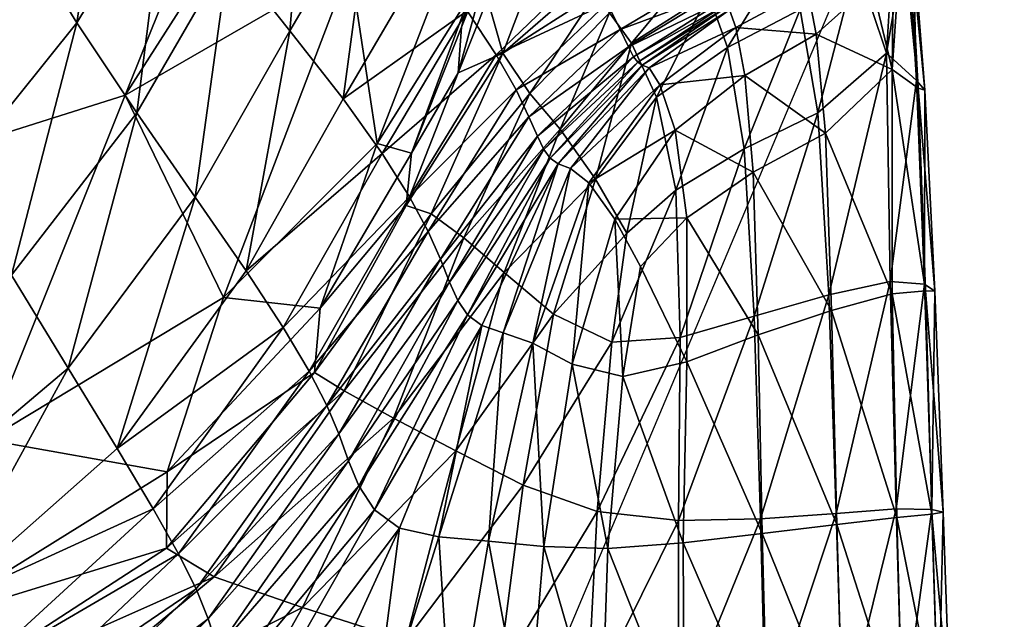
# Model space of a CAD drawing. Units: metres. Extents: x -0.242 to 0.252, y -0.257 to 0.26.
# Drawn here: x 0.212 to 0.224, y 0.193 to 0.201 of the extents above; entities that cross this region are included whole.
import ezdxf

# ---------------------------------------------------------------- set-up
doc = ezdxf.new("R2010")
doc.units = ezdxf.units.M
for name, color, linetype in [('72_ARPER_INSERT', 7, 'Continuous'), ('72_ARPER_NORMA_D3_CRO', 7, 'Continuous'), ('72_ARPER_NORMA_D3_SEAT', 7, 'Continuous')]:
    doc.layers.add(name, color=color, linetype=linetype)
doc.layers.add('72_ARPER_NORMA_D2_ANY', color=7, linetype='Continuous', true_color=0x323232)

# ---------------------------------------------------------------- blocks, each defined once
blk = doc.blocks.new('72_ARPER_NORMA_D2_SEDUTA1713')
at = {"layer": '72_ARPER_NORMA_D2_ANY'}
blk.add_line((0.2367673356461637, 0.4900610890272219), (0.2158092330128056, 0.4401816427707672), dxfattribs=at)
blk = doc.blocks.new('72arper_norma2A3C95EA7FFA54AA6B3E9FBD6669EF4A6')
blk.add_blockref('72_ARPER_NORMA_D2_SEDUTA1713', (0, -0.25419818))
blk = doc.blocks.new('72ARPER_NORMA_D3_POGGIA1714')
mesh = blk.add_polyface()
corners = [(0.188780845393282, 0.4696445619100587, 0.005052852074448277), (0.1888283955946974, 0.4680146180624121, 0.005179280678570986), (0.2039717709914299, 0.002791534566313203, 0.01680894796067534), (0.1898690259352662, 0.4681062470907307, -0.01078791673963864), (0.2048497998610515, 0.00279161086025681, 0.0008330625694402682), (0.1848822247878132, 0.4679377519125012, -0.01110927637404047), (0.1998249852553471, 0.003813873433500703, 0.0004759496849214839), (0.1989362561598824, 0.003831497334871869, 0.01662486974412303), (0.1838413274184205, 0.4678454743856548, 0.004862641732038209), (0.1837937772170193, 0.4694754563802803, 0.004735640923324236), (0.1997890889540628, 0.003203560017965401, 0.0004912847679275911), (0.1857137906447406, 0.4680119859212937, 0.006983794609847105), (0.2007835996047049, 0.003428627156637276, 0.01869338933640818), (0.2019047772780453, 0.003196579121976129, 0.01873437825852775), (0.1867112004652967, 0.4680456696981423, 0.007047128121199786), (0.1879932439223353, 0.4680455171102551, -0.01291359957045046), (0.2030042683974358, 0.003188568257712632, -0.001302891333755274), (0.2018901669875248, 0.003414741658602338, -0.001382065375502894), (0.1869958913222405, 0.4680117951864418, -0.01297786768263365), (0.1886501920119343, 0.468053451680575, 0.006043958107773473), (0.2038014256850289, 0.002816864156159227, 0.01767816487962193), (0.1882379186049548, 0.4680716096395656, 0.006643495003522015), (0.2034001576796527, 0.002892814778718389, 0.01828880254441756), (0.2047756039992379, 0.002816406392483373, -4.930551832516006e-05), (0.1897963940993321, 0.4681049500936609, -0.011669693549334), (0.204443286646935, 0.002890831136141969, -0.0006994252998221429), (0.1894595563307888, 0.4680943833822369, -0.01231790598219462), (0.1990104901686749, 0.003807121419342252, 0.01750301305467061), (0.1839124524489506, 0.4678930436605526, 0.005743140618146181), (0.1993431317702345, 0.003731857442289765, 0.01814048711473049), (0.1842482602492339, 0.4679366456502976, 0.006390170494856018), (0.1850589215651581, 0.4679448853963919, -0.01197499330824414), (0.1999952733412869, 0.003788086079993036, -0.0003890424568037121), (0.1854701077834164, 0.4679596101278349, -0.01257499750440971), (0.2003962170973779, 0.003712974690827764, -0.0009870439369069617), (0.1989005505934784, 0.003221298360259084, 0.01664039556199526), (0.198966144312962, 0.003170486592679822, 0.01751897756272924), (0.1999507558241902, 0.003151222371485574, -0.0003734975654455797), (0.2003258931532912, 0.002996345662509725, -0.0009708982307304881), (0.1848487126723342, 0.4679763185018544, 0.006803721825422993), (0.1999341809645756, 0.00360570540371441, 0.01853727285081319), (0.2027679288283366, 0.00301938643399069, 0.01864086095506223), (0.1875915944472268, 0.4680690156454261, 0.006977881829086097), (0.1888584935561255, 0.4680745851034231, -0.01273254450148287), (0.2038528478041712, 0.003014885091218389, -0.00111727770155412), (0.2010278546706274, 0.003588539266019097, -0.001318054755388265), (0.1861157643691058, 0.4679818879598656, -0.01290928896254073)]
mesh.append_faces([[corners[k] for k in face] for face in [(3, 0, 2)]], dxfattribs={"vtx0": -1, "vtx1": -1, "vtx2": -1})
mesh.append_faces([[corners[k] for k in face] for face in [(4, 3, 2)]], dxfattribs={"vtx1": -1})
mesh.append_faces([[corners[k] for k in face] for face in [(0, 1, 2), (5, 6, 7), (7, 8, 9), (7, 6, 10), (11, 12, 13), (13, 14, 11), (15, 16, 17), (17, 18, 15), (1, 19, 20), (20, 2, 1), (19, 21, 22), (22, 20, 19), (4, 23, 24), (24, 3, 4), (23, 25, 26), (26, 24, 23), (7, 27, 28), (28, 8, 7), (27, 29, 30), (30, 28, 27), (5, 31, 32), (32, 6, 5), (31, 33, 34), (34, 32, 31), (27, 7, 35), (29, 27, 36), (6, 32, 37), (32, 34, 38), (11, 39, 40), (40, 12, 11), (39, 30, 29), (29, 40, 39), (13, 41, 42), (42, 14, 13), (41, 22, 21), (21, 42, 41), (15, 43, 44), (44, 16, 15), (43, 26, 25), (25, 44, 43), (17, 45, 46), (46, 18, 17), (45, 34, 33), (33, 46, 45)]], dxfattribs={"vtx2": -1})
blk = doc.blocks.new('72ARPER_NORMA_D3_SEDUTA1713')
mesh = blk.add_polyface()
corners = [(0.4545485503735733, -0.0360859526584818, 0.7061788959777489), (0.4539654548230345, -0.03634177579385778, 0.7050175113952251), (0.4532850081982787, -0.03807901753884835, 0.7053631229674893), (0.4540077598157097, -0.03574569119913917, 0.6931793613708153), (0.453353958851352, -0.03739137067302067, 0.693370401409878), (0.4545260627331942, -0.0330731619785638, 0.5919722385680815), (0.452908211475858, -0.03726580037576355, 0.6594361896789196), (0.4541130836072114, -0.03534011258585679, 0.6593154163634893), (0.4547908408704018, -0.03375255956156309, 0.6591967029845791), (0.4525533874097079, -0.0349352873752764, 0.5920598621642683), (0.4511752326550607, -0.03209783925515808, 0.8361001224792077), (0.4520026214184867, -0.03306639089090879, 0.8201301975524502), (0.4509700400891461, -0.03478818311197074, 0.8204951877868312), (0.4528239257397786, -0.03399202718242123, 0.8040257664001076), (0.4535478408398745, -0.03482893361551476, 0.7885568638122167), (0.4524608619275199, -0.03668132199747731, 0.788848688153037), (0.4517649657788354, -0.03579212560160272, 0.8043599338805749), (0.4548668677869045, -0.0352489890049128, 0.7049597950256001), (0.454348984486117, -0.03537565602762527, 0.7045702381408305), (0.4548460395398308, -0.03422993077738568, 0.6929444904601696), (0.4543997581067174, -0.03476119412881928, 0.6929694385802834), (0.4548523719372923, -0.03385264768107277, 0.6841194935119277), (0.4496129424634177, -0.03663396253091378, 0.5921325702941531), (0.4553076942029151, -0.02773004903299636, 0.4798521061217884), (0.4526110084119068, -0.02916311635476632, 0.4798983021056729), (0.4540831000867058, -0.03553115262491247, 0.774493600872765), (0.452970219379921, -0.03739662541849498, 0.7747394199645599), (0.4544627959790404, -0.03610758199198472, 0.7621995945251059), (0.4504330260815834, -0.03113231076700629, 0.8511653538024562), (0.4515322883191288, -0.03018436803324676, 0.8509552402770653), (0.4522815902295321, -0.03109563245280356, 0.8358809299743286), (0.4533668334546235, -0.03048233403666245, 0.8357664890563599), (0.4531215674939233, -0.03200957669719173, 0.8199179477965957), (0.454210510975372, -0.03137136830790155, 0.8198066349303859), (0.4543151099744023, -0.0300182188938436, 0.8357042331969837), (0.4551530654492524, -0.03090532674295332, 0.8197444553649533), (0.4546994216504174, -0.03369376553996517, 0.7883885593688604), (0.4539587028088761, -0.0328882636020893, 0.8038319797790181), (0.4550534255566703, -0.03222908391458645, 0.8037295170104586), (0.455250206715121, -0.03438815488321723, 0.7743529148376127), (0.455642777210727, -0.0349688376377344, 0.7620940037047945)]
mesh.append_faces([[corners[k] for k in face] for face in [(0, 1, 2), (1, 3, 4), (5, 6, 7), (3, 8, 7), (7, 4, 3), (4, 7, 6), (6, 5, 9), (10, 11, 12), (13, 14, 15), (15, 16, 13), (11, 13, 16), (16, 12, 11), (0, 17, 18), (18, 1, 0), (19, 18, 17), (1, 18, 20), (20, 3, 1), (18, 19, 21), (21, 20, 18), (8, 3, 20), (22, 9, 23), (23, 24, 22), (15, 14, 25), (25, 26, 15), (26, 25, 27), (28, 29, 30), (30, 10, 28), (31, 30, 29), (10, 30, 32), (32, 11, 10), (30, 31, 33), (33, 32, 30), (31, 34, 35), (35, 33, 31), (36, 14, 13), (13, 37, 36), (37, 13, 11), (11, 32, 37), (38, 37, 32), (32, 33, 38), (14, 36, 39), (39, 25, 14), (40, 27, 25)]], dxfattribs={"vtx2": -1})
mesh = blk.add_polyface()
corners = [(0.4504330260815834, -0.03113231076700629, 0.8511653538024562), (0.4511752326550607, -0.03209783925515808, 0.8361001224792077), (0.450163632160681, -0.03372866048319167, 0.8364767856872164), (0.4494332511487187, -0.03267269505960257, 0.8515268345153459), (0.4509700400891461, -0.03478818311197074, 0.8204951877868312), (0.4489847190442191, -0.03569088353617644, 0.8369394321715959), (0.4482703025403225, -0.03452247037394329, 0.8519691105163205), (0.4497655685010074, -0.03686492337686786, 0.8209479160583144), (0.4517649657788354, -0.03579212560160272, 0.8043599338805749), (0.450530167347452, -0.03796962155801964, 0.8047812290465957), (0.4473764045300612, -0.03768732442361511, 0.8374168796813621), (0.4466814811291897, -0.0363986243198724, 0.8524220676696417), (0.4454666144909964, -0.03794862164957635, 0.5921791477477627), (0.4496129424634177, -0.03663396253091378, 0.5921325702941531), (0.4526110084119068, -0.02916311635476632, 0.4798983021056729), (0.4489568336072125, -0.03024824513894941, 0.4799320240295004), (0.4405887420239623, -0.03881085767253012, 0.5921977634704221), (0.444717484241977, -0.03092599286539155, 0.4799494571960055), (0.4430696494641495, -0.03253207578165984, 0.9047637577331202), (0.4453412253918856, -0.03121872319681529, 0.9048837681090931), (0.4454463393750387, -0.03272478475076923, 0.8908471317565572), (0.4431899077954427, -0.03410559072000297, 0.890953866986044), (0.4469684417309878, -0.02971905126078411, 0.9049078007018694), (0.4470477111401721, -0.03112659825785613, 0.8906889744079209), (0.4457094390454444, -0.03402101888163145, 0.8781096287047974), (0.4434557349744068, -0.03547085179789633, 0.8783646793639748), (0.4472953803601456, -0.03233394994242644, 0.8778133030212047), (0.448241120106232, -0.02955075635415483, 0.8905179996764745), (0.4484676177563784, -0.0306663359592676, 0.8775232334411229), (0.4488664634289847, -0.03167945279581375, 0.8648675174987432), (0.449867287403606, -0.03021566762430439, 0.8645560093200317), (0.4477050597729857, -0.03343469991190773, 0.8652501316344812), (0.4438621528210831, -0.03673822774393898, 0.8659879703795981), (0.4461234862866519, -0.03521107091410158, 0.8656437320983543), (0.4431000144543873, -0.03063997640116156, 0.9208029575622221), (0.4454010779919741, -0.02939917935830749, 0.9212471409118295), (0.4515322883191288, -0.03018436803324676, 0.8509552402770653)]
mesh.append_faces([[corners[k] for k in face] for face in [(0, 1, 2), (2, 3, 0), (4, 2, 1), (3, 2, 5), (5, 6, 3), (2, 4, 7), (7, 5, 2), (4, 8, 9), (9, 7, 4), (10, 11, 6), (6, 5, 10), (12, 13, 14), (14, 15, 12), (16, 12, 15), (15, 17, 16), (18, 19, 20), (20, 21, 18), (19, 22, 23), (23, 20, 19), (21, 20, 24), (24, 25, 21), (20, 23, 26), (26, 24, 20), (23, 27, 28), (28, 26, 23), (0, 3, 29), (29, 30, 0), (3, 6, 31), (31, 29, 3), (30, 29, 28), (29, 31, 26), (26, 28, 29), (32, 33, 11), (33, 32, 25), (25, 24, 33), (6, 11, 33), (33, 31, 6), (31, 33, 24), (24, 26, 31), (19, 18, 34), (34, 35, 19), (36, 0, 30)]], dxfattribs={"vtx2": -1})
mesh = blk.add_polyface()
corners = [(0.4565545470776726, -0.03666107549173603, 0.7136222858703207), (0.4574813659253323, -0.03601105107767921, 0.7138925953185677), (0.4572332007947182, -0.03531305684549579, 0.7114424915587976), (0.4562282188000779, -0.03595633878214244, 0.7113652820861476), (0.4557621772351439, -0.03530714406474544, 0.7066018696105574), (0.4545485503735733, -0.0360859526584818, 0.7061788959777489), (0.4549008758130242, -0.03661445989115464, 0.7088096638000096), (0.4559419829907654, -0.03555952443582555, 0.7088405628478598), (0.4552951057019357, -0.03707882298928666, 0.7113542957580195), (0.456856556660199, -0.03488530530435696, 0.7067620487487418), (0.4570148093762612, -0.03500247373087007, 0.7089336414611425), (0.4557551963391404, -0.0350357283542877, 0.7052029819762837), (0.4548668677869045, -0.0352489890049128, 0.7049597950256001), (0.4567888839306988, -0.03476755513651142, 0.7053237171447351), (0.4561470992627221, -0.03408537282450652, 0.6932041950500136), (0.4577429587903197, -0.03447616948588461, 0.7053458423888785), (0.4540831000867058, -0.03553115262491247, 0.774493600872765), (0.455250206715121, -0.03438815488321723, 0.7743529148376127), (0.455642777210727, -0.0349688376377344, 0.7620940037047945), (0.4560800178113169, -0.03577865972025052, 0.7443830509460043), (0.4548879821362704, -0.03691842450601257, 0.7443745441711074), (0.4547200591626392, -0.03656706227762641, 0.7520387668883886), (0.4559088141980396, -0.03543320073588063, 0.7519810886657354), (0.4544627959790404, -0.03610758199198472, 0.7621995945251059), (0.4572106368603812, -0.03510292424661543, 0.7443838901794053), (0.4570353705945251, -0.03476091756326127, 0.7519482059753018), (0.456762295490762, -0.03429463757974816, 0.762036401776085), (0.4561881263318242, -0.03600262059671877, 0.7396688480651492), (0.4549996955456947, -0.037170566458542, 0.7395707340514748), (0.4573184211316317, -0.03531273259622481, 0.7397148914611464), (0.4562567145886618, -0.03613489522440716, 0.7369472904479637), (0.4573804862561417, -0.03542485608561208, 0.737039377239951), (0.4551643188061831, -0.03745821370584679, 0.7350653095519619), (0.4563093764844126, -0.0362053145359198, 0.7353271503722767), (0.4563697440686383, -0.03624369039042108, 0.7339172001159313), (0.4550826652112221, -0.03734371556743099, 0.7367575855529425), (0.4574547011914376, -0.03549407376749514, 0.734061128643765), (0.4574186523022803, -0.03547380818827151, 0.7354554386413228), (0.4552721221509159, -0.03753429784281082, 0.7336241169250131), (0.4564613730969569, -0.03627987279398326, 0.7318261738097775), (0.4575104148450038, -0.03552012814981254, 0.7319545383727672), (0.4575924308362147, -0.03574943913919526, 0.7295249195373175), (0.4565990264477904, -0.03650051488382644, 0.7295018024718858), (0.4577073485913417, -0.03637948407633473, 0.7271614094054812), (0.4567974097790852, -0.03709228887063887, 0.7273918171203264)]
mesh.append_faces([[corners[k] for k in face] for face in [(0, 1, 2), (2, 3, 0), (4, 5, 6), (6, 7, 4), (7, 6, 8), (8, 3, 7), (9, 4, 7), (7, 10, 9), (10, 7, 3), (3, 2, 10), (5, 4, 11), (11, 12, 5), (4, 9, 13), (13, 11, 4), (12, 11, 14), (15, 13, 9), (16, 17, 18), (19, 20, 21), (21, 22, 19), (22, 21, 23), (23, 18, 22), (24, 19, 22), (22, 25, 24), (25, 22, 18), (18, 26, 25), (20, 19, 27), (27, 28, 20), (19, 24, 29), (29, 27, 19), (28, 27, 30), (27, 29, 31), (31, 30, 27), (32, 33, 34), (35, 30, 33), (36, 34, 33), (33, 37, 36), (37, 33, 30), (30, 31, 37), (38, 34, 39), (34, 36, 40), (40, 39, 34), (41, 42, 39), (43, 44, 42)]], dxfattribs={"vtx2": -1})
mesh = blk.add_polyface()
corners = [(0.4595603187146367, -0.03608812703592434, 0.7170864887511841), (0.4599496848645401, -0.03644220723612079, 0.7189714069640716), (0.4598314483227881, -0.03447933568460826, 0.7186708088195446), (0.4596746070447182, -0.03427048100931529, 0.7166835804259848), (0.4600616462292777, -0.03657070531352247, 0.7205348987853655), (0.4599053199353307, -0.0345743788669779, 0.7203757877624128), (0.4599748618664847, -0.03654322995646453, 0.7220958729064564), (0.4596329314770884, -0.0362984217594402, 0.7239713306701305), (0.4597625930371407, -0.034415534872835, 0.7240542621886861), (0.4598635490002749, -0.03455850972636654, 0.7220794315612395), (0.4593697745862215, -0.03518413915139718, 0.7266806812560689), (0.4596588904919798, -0.03412928952677419, 0.7265727634704207), (0.4591694839062797, -0.03491503133280105, 0.7142431659972801), (0.4586635406079438, -0.03686399831278209, 0.7163597126281389), (0.4584302146496952, -0.0355163992832388, 0.7141312427795072), (0.4589038093152169, -0.03439812077982651, 0.7114826221740373), (0.4581771094861153, -0.03487438573344548, 0.7114916630065538), (0.4577003295483735, -0.03733469380838983, 0.7159272022521592), (0.4574813659253323, -0.03601105107767921, 0.7138925953185677), (0.4572332007947182, -0.03531305684549579, 0.7114424915587976), (0.4579746253552628, -0.03461191548808529, 0.7089464588439598), (0.4570148093762612, -0.03500247373087007, 0.7089336414611425), (0.4572106368603812, -0.03510292424661543, 0.7443838901794053), (0.4581807525220114, -0.03463489903910499, 0.7443638630187608), (0.458292389637478, -0.03483986272317452, 0.7397111149108526), (0.4573184211316317, -0.03531273259622481, 0.7397148914611464), (0.4583541114392489, -0.03494608296854551, 0.7370515461242335), (0.4573804862561417, -0.03542485608561208, 0.737039377239951), (0.4584137923779679, -0.03500550641520306, 0.734090806988489), (0.4574547011914376, -0.03549407376749514, 0.734061128643765), (0.4574186523022803, -0.03547380818827151, 0.7354554386413228), (0.4583874137463795, -0.03498936070901948, 0.7354798527038171), (0.4564613730969569, -0.03627987279398326, 0.7318261738097775), (0.4575104148450038, -0.03552012814981254, 0.7319545383727672), (0.4575924308362147, -0.03574943913919526, 0.7295249195373175), (0.4592391593518386, -0.03470872296793459, 0.7293809147155401), (0.4585257155957407, -0.03524696721537168, 0.7294729633605557), (0.4584547813000768, -0.03503028287394727, 0.7319790668761841), (0.4587617309155689, -0.03713093175394988, 0.724802667645227), (0.4586420447888599, -0.03583881749614193, 0.7269006367004054), (0.4577073485913417, -0.03637948407633473, 0.7271614094054812), (0.4565990264477904, -0.03650051488382644, 0.7295018024718858)]
mesh.append_faces([[corners[k] for k in face] for face in [(0, 1, 2), (2, 3, 0), (1, 4, 5), (5, 2, 1), (6, 7, 8), (8, 9, 6), (4, 6, 9), (9, 5, 4), (7, 10, 11), (11, 8, 7), (12, 0, 3), (13, 0, 12), (12, 14, 13), (14, 12, 15), (15, 16, 14), (17, 13, 14), (14, 18, 17), (18, 14, 16), (16, 19, 18), (20, 21, 19), (19, 16, 20), (22, 23, 24), (24, 25, 22), (25, 24, 26), (26, 27, 25), (28, 29, 30), (30, 31, 28), (31, 30, 27), (27, 26, 31), (32, 33, 34), (35, 36, 37), (29, 28, 37), (37, 33, 29), (33, 37, 36), (36, 34, 33), (7, 38, 39), (39, 10, 7), (40, 39, 38), (10, 39, 36), (36, 35, 10), (39, 40, 34), (34, 36, 39), (41, 34, 40)]], dxfattribs={"vtx2": -1})
mesh = blk.add_polyface()
corners = [(0.4478128440442219, -0.04114008321268159, 0.6596356220519639), (0.4496129424634177, -0.03663396253091378, 0.5921325702941531), (0.4454666144909964, -0.03794862164957635, 0.5921791477477627), (0.4433702857556483, -0.04259290112955227, 0.6596900196349709), (0.4520875747265904, -0.04025984181863862, 0.7055961628234457), (0.452475167042266, -0.04049890889628216, 0.7070259113586048), (0.4536108787121975, -0.03818685903056007, 0.7067489643371219), (0.4521636016430932, -0.03942140950663031, 0.6935311527526467), (0.4532850081982787, -0.03807901753884835, 0.7053631229674893), (0.4509001357617564, -0.03928175343973805, 0.6595469684875099), (0.4525533874097079, -0.0349352873752764, 0.5920598621642683), (0.4501620109143403, -0.04155903233987601, 0.6936500950133877), (0.452908211475858, -0.03726580037576355, 0.6594361896789196), (0.4501531226697182, -0.04255669011575947, 0.7057058735168114), (0.4517649657788354, -0.03579212560160272, 0.8043599338805749), (0.4524608619275199, -0.03668132199747731, 0.788848688153037), (0.4511957938733246, -0.03892999066812308, 0.789226114300503), (0.450530167347452, -0.03796962155801964, 0.8047812290465957), (0.4488679130139559, -0.04020561589700833, 0.8052367039001127), (0.4495099647107281, -0.04125391377908727, 0.7896515293395638), (0.4471606452527226, -0.04333210362894135, 0.7900870151794082), (0.4465265662732349, -0.04218119039042278, 0.8056731815612452), (0.4458079917493052, -0.04084295644267399, 0.8218570347106593), (0.448130970722687, -0.03898653401834906, 0.8214235325133914), (0.4497655685010074, -0.03686492337686786, 0.8209479160583144), (0.4450765998425652, -0.03942079915506724, 0.8378380222594815), (0.4444041068616116, -0.03801808728678679, 0.852815210369839), (0.4466814811291897, -0.0363986243198724, 0.8524220676696417), (0.4473764045300612, -0.03768732442361511, 0.8374168796813621), (0.4489847190442191, -0.03569088353617644, 0.8369394321715959), (0.453121453053015, -0.04085642232401199, 0.7092149372375105), (0.4507752997937331, -0.04292940511209054, 0.7071348591125131), (0.4438621528210831, -0.03673822774393898, 0.8659879703795981), (0.4418232734265501, -0.04059408559305666, 0.8381313724792094), (0.4516797263684396, -0.03967102422220137, 0.7750694675719871), (0.449979820972942, -0.04204077138408024, 0.7754630680358532), (0.4520185859265524, -0.04024133100016059, 0.7626549167907357), (0.4503118140759597, -0.0426310194919779, 0.7630034275329209), (0.452970219379921, -0.03739662541849498, 0.7747394199645599), (0.4533284766736188, -0.03796596898538951, 0.762386819866903), (0.4535711295666829, -0.03841730489236284, 0.7521458835876076), (0.4522488982739645, -0.04068954839212324, 0.7523267002379996), (0.4505402762952002, -0.04308945073587722, 0.7526048679626087), (0.452407265430935, -0.04106423749431087, 0.7444283314025513)]
mesh.append_faces([[corners[k] for k in face] for face in [(0, 1, 2), (2, 3, 0), (4, 5, 6), (7, 4, 8), (1, 0, 9), (9, 10, 1), (11, 9, 0), (10, 9, 12), (9, 11, 7), (7, 12, 9), (5, 4, 13), (11, 13, 4), (4, 7, 11), (14, 15, 16), (16, 17, 14), (18, 19, 20), (21, 22, 23), (23, 18, 21), (19, 18, 17), (17, 16, 19), (18, 23, 24), (24, 17, 18), (25, 26, 27), (27, 28, 25), (22, 25, 28), (28, 23, 22), (23, 28, 29), (29, 24, 23), (30, 5, 31), (27, 26, 32), (33, 25, 22), (19, 16, 34), (34, 35, 19), (35, 34, 36), (36, 37, 35), (16, 15, 38), (38, 34, 16), (34, 38, 39), (39, 36, 34), (40, 41, 36), (42, 41, 43), (37, 36, 41)]], dxfattribs={"vtx2": -1})
mesh = blk.add_polyface()
corners = [(0.4552721221509159, -0.03753429784281082, 0.7336241169250131), (0.4554335219922194, -0.03759226216776312, 0.7315641422546038), (0.454552746540557, -0.03974007977944893, 0.7311386127746204), (0.4556724364819615, -0.03778266324502511, 0.7293451710021572), (0.4549395759167822, -0.03987842931253738, 0.7289965839660284), (0.4560127456250314, -0.03825602902873015, 0.7274269123351673), (0.4563464934888088, -0.03887311353190626, 0.7262090702331165), (0.456117268330118, -0.04031103505595013, 0.7256243152892723), (0.4554538543286526, -0.04014951123697585, 0.7271015949523574), (0.4559193046155201, -0.04256062879068168, 0.7251691837585086), (0.4550823218884545, -0.04253483190042573, 0.7266864795959109), (0.4543587882580908, -0.04246567143900393, 0.7285940571105614), (0.4561688048901686, -0.03843741788369925, 0.7148662586486467), (0.4557601172986239, -0.03773377789957522, 0.7135104770934704), (0.4552083976330863, -0.03949648274881667, 0.7137473316466925), (0.4559713370862113, -0.03986465825541075, 0.715502702740443), (0.4552951057019357, -0.03707882298928666, 0.7113542957580195), (0.4545667464795287, -0.03895506276590766, 0.7115036793029419), (0.4548137862744568, -0.04173149480325833, 0.7141019077575295), (0.455779248005399, -0.0420764006565264, 0.7160361118590957), (0.4549008758130242, -0.03661445989115464, 0.7088096638000096), (0.4540361793103358, -0.03849871053202492, 0.7089833851134899), (0.4540881927075588, -0.03950685872538884, 0.7346400471007954), (0.4551643188061831, -0.03745821370584679, 0.7350653095519619), (0.4568055541577536, -0.03787548436625343, 0.7154178638732547), (0.4568658263745533, -0.03980131520731334, 0.7165582294738386), (0.4568422324719563, -0.04219450368387356, 0.7172023029601662), (0.4577003295483735, -0.03733469380838983, 0.7159272022521592), (0.4578311545911049, -0.03952226056559027, 0.7171893329894616), (0.4565545470776726, -0.03666107549173603, 0.7136222858703207), (0.4574813659253323, -0.03601105107767921, 0.7138925953185677), (0.4562282188000779, -0.03595633878214244, 0.7113652820861476), (0.4562567145886618, -0.03613489522440716, 0.7369472904479637), (0.4550826652112221, -0.03734371556743099, 0.7367575855529425), (0.4549996955456947, -0.037170566458542, 0.7395707340514748), (0.4563697440686383, -0.03624369039042108, 0.7339172001159313), (0.4563093764844126, -0.0362053145359198, 0.7353271503722767), (0.4564613730969569, -0.03627987279398326, 0.7318261738097775), (0.4565990264477904, -0.03650051488382644, 0.7295018024718858), (0.4569503028454989, -0.03823807134133972, 0.7257263202941489), (0.4567974097790852, -0.03709228887063887, 0.7273918171203264), (0.4569514472546814, -0.04012071980936582, 0.7247353763854592), (0.4569050796094132, -0.04248651875956, 0.7242631931579226)]
mesh.append_faces([[corners[k] for k in face] for face in [(0, 1, 2), (1, 3, 4), (4, 2, 1), (5, 6, 7), (7, 8, 5), (8, 7, 9), (3, 5, 8), (8, 4, 3), (4, 8, 10), (10, 11, 4), (12, 13, 14), (14, 15, 12), (13, 16, 17), (17, 14, 13), (15, 14, 18), (18, 19, 15), (16, 20, 21), (22, 23, 0), (24, 12, 15), (15, 25, 24), (25, 15, 19), (19, 26, 25), (27, 24, 25), (28, 25, 26), (12, 24, 29), (29, 13, 12), (30, 29, 24), (13, 29, 31), (31, 16, 13), (32, 33, 34), (35, 0, 23), (36, 23, 33), (37, 1, 0), (1, 37, 38), (38, 3, 1), (39, 6, 5), (5, 40, 39), (40, 5, 3), (3, 38, 40), (6, 39, 41), (41, 7, 6), (7, 41, 42)]], dxfattribs={"vtx2": -1})
mesh = blk.add_polyface()
corners = [(0.4596329314770884, -0.0362984217594402, 0.7239713306701305), (0.4599748618664847, -0.03654322995646453, 0.7220958729064564), (0.4600683982434361, -0.03919461621744347, 0.7219973011291132), (0.4596350867810486, -0.03923199071391537, 0.7230786152160307), (0.4600616462292777, -0.03657070531352247, 0.7205348987853655), (0.4601918799939284, -0.03919844045145737, 0.7206941623962053), (0.4601532180371493, -0.04211180104715595, 0.7219117756164182), (0.4596937568249899, -0.04215424909098431, 0.7227960224425929), (0.4603011329236182, -0.04208748235208759, 0.7208451862609508), (0.4599496848645401, -0.03644220723612079, 0.7189714069640716), (0.4595603187146367, -0.03608812703592434, 0.7170864887511841), (0.4596088798108298, -0.0390694273899328, 0.7183044452941503), (0.4600546653332884, -0.03910559072001263, 0.719387590435757), (0.4596872146191799, -0.04204129590493721, 0.7188805027282315), (0.4601498038830982, -0.04205009831889583, 0.7197746296203236), (0.4586635406079438, -0.03686399831278209, 0.7163597126281389), (0.4588065917554047, -0.03924330129129316, 0.7176715488708099), (0.4577003295483735, -0.03733469380838983, 0.7159272022521592), (0.4578311545911049, -0.03952226056559027, 0.7171893329894616), (0.4589014060559435, -0.04210270299418539, 0.7183432026183696), (0.4579129226269885, -0.04217390431864487, 0.7178785724914207), (0.4568658263745533, -0.03980131520731334, 0.7165582294738386), (0.4568422324719563, -0.04219450368387356, 0.7172023029601662), (0.4568055541577536, -0.03787548436625343, 0.7154178638732547), (0.4574813659253323, -0.03601105107767921, 0.7138925953185677), (0.4587617309155689, -0.03713093175394988, 0.724802667645227), (0.4578172118725945, -0.03764219655496959, 0.7252518482482544), (0.4577073485913417, -0.03637948407633473, 0.7271614094054812), (0.4569503028454989, -0.03823807134133972, 0.7257263202941489), (0.4567974097790852, -0.03709228887063887, 0.7273918171203264), (0.4578840644421689, -0.0397695387790975, 0.7241840763366327), (0.4569514472546814, -0.04012071980936582, 0.7247353763854592), (0.4579365165295712, -0.04236435307961983, 0.7237271137511869), (0.4569050796094132, -0.04248651875956, 0.7242631931579226), (0.4588427741589669, -0.03944845571024302, 0.7237196750915147), (0.4589104659619494, -0.04224601163370778, 0.7233195896422999)]
mesh.append_faces([[corners[k] for k in face] for face in [(0, 1, 2), (2, 3, 0), (1, 4, 5), (5, 2, 1), (3, 2, 6), (6, 7, 3), (2, 5, 8), (8, 6, 2), (9, 10, 11), (11, 12, 9), (12, 11, 13), (13, 14, 12), (4, 9, 12), (12, 5, 4), (5, 12, 14), (14, 8, 5), (10, 15, 16), (16, 11, 10), (15, 17, 18), (18, 16, 15), (11, 16, 19), (19, 13, 11), (16, 18, 20), (20, 19, 16), (21, 18, 17), (22, 20, 18), (23, 17, 24), (25, 26, 27), (26, 28, 29), (29, 27, 26), (28, 26, 30), (30, 31, 28), (31, 30, 32), (32, 33, 31), (25, 0, 3), (3, 34, 25), (34, 3, 7), (7, 35, 34), (26, 25, 34), (34, 30, 26), (30, 34, 35), (35, 32, 30)]], dxfattribs={"vtx2": -1})
mesh = blk.add_polyface()
corners = [(0.4532850081982787, -0.03807901753884835, 0.7053631229674893), (0.4536108787121975, -0.03818685903056007, 0.7067489643371219), (0.4545485503735733, -0.0360859526584818, 0.7061788959777489), (0.453353958851352, -0.03739137067302067, 0.693370401409878), (0.4539654548230345, -0.03634177579385778, 0.7050175113952251), (0.4520875747265904, -0.04025984181863862, 0.7055961628234457), (0.4521636016430932, -0.03942140950663031, 0.6935311527526467), (0.452908211475858, -0.03726580037576355, 0.6594361896789196), (0.454552746540557, -0.03974007977944893, 0.7311386127746204), (0.4542750747265956, -0.03964578999979551, 0.7331467457091905), (0.4552721221509159, -0.03753429784281082, 0.7336241169250131), (0.453713303333771, -0.04240967168314569, 0.730670969036828), (0.4531995780530167, -0.04229648961526777, 0.7326338978088018), (0.4549395759167822, -0.03987842931253738, 0.7289965839660284), (0.4543587882580908, -0.04246567143900393, 0.7285940571105614), (0.4552083976330863, -0.03949648274881667, 0.7137473316466925), (0.4545667464795287, -0.03895506276590766, 0.7115036793029419), (0.4539323623242524, -0.04128356351358775, 0.7117210407531389), (0.4548137862744568, -0.04173149480325833, 0.7141019077575295), (0.4549008758130242, -0.03661445989115464, 0.7088096638000096), (0.4540361793103358, -0.03849871053202492, 0.7089833851134899), (0.452475167042266, -0.04049890889628216, 0.7070259113586048), (0.453121453053015, -0.04085642232401199, 0.7092149372375105), (0.4552951057019357, -0.03707882298928666, 0.7113542957580195), (0.4544627959790404, -0.03610758199198472, 0.7621995945251059), (0.4533284766736188, -0.03796596898538951, 0.762386819866903), (0.452970219379921, -0.03739662541849498, 0.7747394199645599), (0.4548879821362704, -0.03691842450601257, 0.7443745441711074), (0.4537335784497429, -0.03877853764993233, 0.744371492413292), (0.4535711295666829, -0.03841730489236284, 0.7521458835876076), (0.4547200591626392, -0.03656706227762641, 0.7520387668883886), (0.452407265430935, -0.04106423749431087, 0.7444283314025513), (0.4522488982739645, -0.04068954839212324, 0.7523267002379996), (0.4520185859265524, -0.04024133100016059, 0.7626549167907357), (0.4549996955456947, -0.037170566458542, 0.7395707340514748), (0.4538513190808402, -0.03907761945231414, 0.7394183750426877), (0.4550826652112221, -0.03734371556743099, 0.7367575855529425), (0.4539582450452002, -0.03931893720132962, 0.7364525623595797), (0.4525302894177514, -0.04141405477029991, 0.7393039722716908), (0.4526681907239123, -0.04174315824015196, 0.7361591358459081), (0.4540881927075588, -0.03950685872538884, 0.7346400471007954), (0.4528712470593632, -0.04205582036479427, 0.7341995258605594), (0.4551643188061831, -0.03745821370584679, 0.7350653095519619)]
mesh.append_faces([[corners[k] for k in face] for face in [(0, 1, 2), (3, 0, 4), (1, 0, 5), (0, 3, 6), (7, 6, 3), (8, 9, 10), (9, 8, 11), (11, 12, 9), (8, 13, 14), (14, 11, 8), (15, 16, 17), (17, 18, 15), (19, 2, 1), (1, 20, 19), (20, 1, 21), (21, 22, 20), (20, 16, 23), (16, 20, 22), (22, 17, 16), (24, 25, 26), (27, 28, 29), (29, 30, 27), (28, 31, 32), (32, 29, 28), (30, 29, 25), (25, 24, 30), (33, 25, 29), (28, 27, 34), (34, 35, 28), (35, 34, 36), (36, 37, 35), (31, 28, 35), (35, 38, 31), (38, 35, 37), (37, 39, 38), (10, 9, 40), (9, 12, 41), (41, 40, 9), (42, 40, 37), (37, 36, 42), (40, 41, 39), (39, 37, 40)]], dxfattribs={"vtx2": -1})
mesh = blk.add_polyface()
corners = [(0.4484007461133217, -0.04573369397623139, 0.744939500836145), (0.4485193069043305, -0.04613605870707715, 0.7395578403747209), (0.4454039390149234, -0.04790217771036964, 0.7401104755675889), (0.4486824996533585, -0.04661503209574391, 0.7361456318175912), (0.4454609305920769, -0.04831952466471989, 0.7367411060607538), (0.4489850242200077, -0.04725596799357845, 0.7339889545714926), (0.4497358329358292, -0.04827662839394975, 0.7322073002135867), (0.44535564494754, -0.04969554318887504, 0.7338117237365354), (0.4455145270886618, -0.04888245954020931, 0.7347626896178796), (0.4478128440442219, -0.04114008321268159, 0.6596356220519639), (0.4470011527600377, -0.04352369679911305, 0.693716051129114), (0.4501620109143403, -0.04155903233987601, 0.6936500950133877), (0.4469683463635619, -0.04462705983621618, 0.7056822986877038), (0.4477235038342684, -0.04545551671488113, 0.7070433826720817), (0.4507752997937331, -0.04292940511209054, 0.7071348591125131), (0.4501531226697182, -0.04255669011575947, 0.7057058735168114), (0.452475167042266, -0.04049890889628216, 0.7070259113586048), (0.4471606452527226, -0.04333210362894135, 0.7900870151794082), (0.4465265662732349, -0.04218119039042278, 0.8056731815612452), (0.4488679130139559, -0.04020561589700833, 0.8052367039001127), (0.452042351490519, -0.04792782201272416, 0.7300310154235476), (0.4518666465344552, -0.04520478620035817, 0.7322341938293051), (0.4506393439831839, -0.04562591924172921, 0.709582483319052), (0.4519303138318236, -0.04333181752664927, 0.7093575687682745), (0.4495099647107281, -0.04125391377908727, 0.7896515293395638), (0.449979820972942, -0.04204077138408024, 0.7754630680358532), (0.4476385886731293, -0.04419232739908807, 0.7758994694030421), (0.4503118140759597, -0.0426310194919779, 0.7630034275329209), (0.4479869086804626, -0.04483233823282262, 0.7634314365661283), (0.4506995017590611, -0.04348087682230073, 0.7445995350158285), (0.4482321174206874, -0.04532263173564388, 0.7530044956481547), (0.4505402762952002, -0.04308945073587722, 0.7526048679626087), (0.4522488982739645, -0.04068954839212324, 0.7523267002379996), (0.4451113517346528, -0.04709473027689626, 0.7535494632995268), (0.4448226172986267, -0.04654262914164065, 0.7639386387145621), (0.4508238418164439, -0.04387010945779934, 0.7393197269714009), (0.4509972579541284, -0.04429905309183368, 0.7360042591369251), (0.4513037116589658, -0.044809640784095, 0.7338918705260853), (0.4488711936536021, -0.05028650655253841, 0.7318640537536241), (0.451250859028363, -0.04914718999368972, 0.7128318043029425), (0.448355293995391, -0.04885700597269249, 0.7106076069152452), (0.4474971587720091, -0.04996140851480391, 0.7110383625304793), (0.4458289725842661, -0.0473492087314753, 0.708016359356654), (0.4494251639905116, -0.04743974103433857, 0.7100607319152474), (0.444451657063027, -0.04873543157083304, 0.7086774463927825), (0.4526096351208793, -0.04605239285929486, 0.7121440525329192), (0.4519144065442191, -0.04781202687723862, 0.7124738331115368), (0.451613102680696, -0.04988541020853177, 0.7299737949645633)]
mesh.append_faces([[corners[k] for k in face] for face in [(0, 1, 2), (1, 3, 4), (5, 6, 7), (3, 5, 8), (9, 10, 11), (12, 13, 14), (14, 15, 12), (15, 14, 16), (10, 12, 15), (15, 11, 10), (17, 18, 19), (20, 6, 21), (13, 22, 23), (23, 14, 13), (17, 24, 25), (25, 26, 17), (26, 25, 27), (27, 28, 26), (29, 0, 30), (30, 31, 29), (31, 30, 28), (28, 27, 31), (32, 31, 27), (33, 30, 0), (34, 28, 30), (0, 29, 35), (35, 1, 0), (1, 35, 36), (36, 3, 1), (21, 6, 5), (5, 37, 21), (37, 5, 3), (3, 36, 37), (7, 6, 38), (39, 40, 41), (22, 13, 42), (42, 43, 22), (44, 40, 43), (45, 22, 43), (46, 43, 40), (40, 39, 46), (6, 20, 47), (47, 38, 6)]], dxfattribs={"vtx2": -1})
mesh = blk.add_polyface()
corners = [(0.4559193046155201, -0.04256062879068168, 0.7251691837585086), (0.4550823218884545, -0.04253483190042573, 0.7266864795959109), (0.4554538543286526, -0.04014951123697585, 0.7271015949523574), (0.4548597724499928, -0.04517411603433175, 0.7264520283019622), (0.4558324630322659, -0.04513118161662533, 0.72501152232052), (0.455818405872833, -0.04751260175211769, 0.7250221271789159), (0.4538884170117541, -0.04522226705057619, 0.7282756824767689), (0.4547565467419759, -0.04760664357645794, 0.7263637562072405), (0.4543587882580908, -0.04246567143900393, 0.7285940571105614), (0.4528094680371453, -0.04528741254313218, 0.7302825947082128), (0.4518666465344552, -0.04520478620035817, 0.7322341938293051), (0.4531995780530167, -0.04229648961526777, 0.7326338978088018), (0.453713303333771, -0.04240967168314569, 0.730670969036828), (0.4506393439831839, -0.04562591924172921, 0.709582483319052), (0.4526096351208793, -0.04605239285929486, 0.7121440525329192), (0.4532811362805518, -0.04376278295023894, 0.7119137974059684), (0.4519303138318236, -0.04333181752664927, 0.7093575687682745), (0.4507752997937331, -0.04292940511209054, 0.7071348591125131), (0.453121453053015, -0.04085642232401199, 0.7092149372375105), (0.4539323623242524, -0.04128356351358775, 0.7117210407531389), (0.4541800315442259, -0.04653560056192418, 0.7145401783263794), (0.4555301292004685, -0.04695204152567101, 0.7164708347594826), (0.4556479461255236, -0.04460461034281593, 0.7163175983703227), (0.4544907195630259, -0.04422113790019466, 0.7143431492126084), (0.455779248005399, -0.0420764006565264, 0.7160361118590957), (0.4548137862744568, -0.04173149480325833, 0.7141019077575295), (0.452407265430935, -0.04106423749431087, 0.7444283314025513), (0.4506995017590611, -0.04348087682230073, 0.7445995350158285), (0.4505402762952002, -0.04308945073587722, 0.7526048679626087), (0.4525302894177514, -0.04141405477029991, 0.7393039722716908), (0.4508238418164439, -0.04387010945779934, 0.7393197269714009), (0.4526681907239123, -0.04174315824015196, 0.7361591358459081), (0.4509972579541284, -0.04429905309183368, 0.7360042591369251), (0.4513037116589658, -0.044809640784095, 0.7338918705260853), (0.4528712470593632, -0.04205582036479427, 0.7341995258605594), (0.4568416602673722, -0.04481098546489193, 0.7175089283263802), (0.457984734303011, -0.0448897971103861, 0.7181944294250102), (0.4568396003308521, -0.04717819585306415, 0.7176359577453213), (0.4568422324719563, -0.04219450368387356, 0.7172023029601662), (0.4579129226269885, -0.04217390431864487, 0.7178785724914207), (0.4569050796094132, -0.04248651875956, 0.7242631931579226), (0.456117268330118, -0.04031103505595013, 0.7256243152892723), (0.4569154746594535, -0.04508171452982879, 0.7241539020812611), (0.4569548995556971, -0.04743246449930894, 0.7242238636291121), (0.4580031974377761, -0.04502948178750898, 0.7236499424255016)]
mesh.append_faces([[corners[k] for k in face] for face in [(0, 1, 2), (3, 4, 5), (6, 3, 7), (4, 3, 1), (1, 0, 4), (3, 6, 8), (8, 1, 3), (9, 10, 11), (11, 12, 9), (6, 9, 12), (12, 8, 6), (13, 14, 15), (15, 16, 13), (17, 16, 18), (16, 15, 19), (19, 18, 16), (20, 21, 22), (22, 23, 20), (23, 22, 24), (24, 25, 23), (14, 20, 23), (23, 15, 14), (15, 23, 25), (25, 19, 15), (26, 27, 28), (27, 26, 29), (29, 30, 27), (30, 29, 31), (31, 32, 30), (11, 10, 33), (33, 34, 11), (34, 33, 32), (32, 31, 34), (35, 22, 21), (36, 35, 37), (22, 35, 38), (38, 24, 22), (39, 38, 35), (40, 0, 41), (4, 42, 43), (42, 4, 0), (0, 40, 42), (44, 42, 40)]], dxfattribs={"vtx2": -1})
mesh = blk.add_polyface()
corners = [(0.4477235038342684, -0.04545551671488113, 0.7070433826720817), (0.4469683463635619, -0.04462705983621618, 0.7056822986877038), (0.442019921070596, -0.04612840070231528, 0.7055155964171989), (0.4416894347729823, -0.04674627675515808, 0.7061866779601673), (0.4470011527600377, -0.04352369679911305, 0.693716051129114), (0.4423330123486693, -0.04503488912088471, 0.6937178058898525), (0.4478128440442219, -0.04114008321268159, 0.6596356220519639), (0.4433702857556483, -0.04259290112955227, 0.6596900196349709), (0.4454039390149234, -0.04790217771036964, 0.7401104755675889), (0.4453014571728886, -0.04752804173929803, 0.7455026645934653), (0.4484007461133217, -0.04573369397623139, 0.744939500836145), (0.4454609305920769, -0.04831952466471989, 0.7367411060607538), (0.4485193069043305, -0.04613605870707715, 0.7395578403747209), (0.4416264541211206, -0.04922115697367246, 0.7408339329040161), (0.4415451819958776, -0.0488990343998239, 0.7461760731017706), (0.4415496833386499, -0.04952152623636152, 0.7375706119811611), (0.44535564494754, -0.04969554318887504, 0.7338117237365354), (0.4455145270886618, -0.04888245954020931, 0.7347626896178796), (0.4489850242200077, -0.04725596799357845, 0.7339889545714926), (0.4486824996533585, -0.04661503209574391, 0.7361456318175912), (0.4412905128064324, -0.04991372479898359, 0.7358283252990376), (0.4471606452527226, -0.04333210362894135, 0.7900870151794082), (0.4439051826062439, -0.04484360112650165, 0.7904950351989357), (0.4432544524731838, -0.04357744588358514, 0.8060376377379996), (0.4465265662732349, -0.04218119039042278, 0.8056731815612452), (0.4392699439587773, -0.04448768033486772, 0.8063382358825337), (0.4425383765759676, -0.04212411298257734, 0.8221837253844826), (0.4458079917493052, -0.04084295644267399, 0.8218570347106593), (0.4451113517346528, -0.04709473027689626, 0.7535494632995268), (0.4413301475110245, -0.04844160451395396, 0.7541548557555786), (0.4482321174206874, -0.04532263173564388, 0.7530044956481547), (0.4448226172986267, -0.04654262914164065, 0.7639386387145621), (0.4409882361950963, -0.04781029118998958, 0.7644652958190563), (0.4476385886731293, -0.04419232739908807, 0.7758994694030421), (0.4444242484631644, -0.04581212415200753, 0.7763579197204238), (0.4479869086804626, -0.04483233823282262, 0.7634314365661283), (0.4399512679639059, -0.04587188138468434, 0.7908619327819424), (0.4405263145032166, -0.04696655644876557, 0.7768027134215942), (0.4380276496472533, -0.04989979161723568, 0.7078427143371244), (0.4433578116955914, -0.04985204114420583, 0.7091697712218861), (0.444451657063027, -0.04873543157083304, 0.7086774463927825), (0.4405999763074107, -0.04776135816081251, 0.7068342228210072), (0.4458289725842661, -0.0473492087314753, 0.708016359356654), (0.4392224509778231, -0.0489028204868589, 0.7074042530334084), (0.4474971587720091, -0.04996140851480391, 0.7110383625304793), (0.448355293995391, -0.04885700597269249, 0.7106076069152452), (0.4494251639905116, -0.04743974103433857, 0.7100607319152474)]
mesh.append_faces([[corners[k] for k in face] for face in [(0, 1, 2), (2, 3, 0), (1, 4, 5), (5, 2, 1), (4, 6, 7), (7, 5, 4), (8, 9, 10), (11, 8, 12), (9, 8, 13), (13, 14, 9), (8, 11, 15), (15, 13, 8), (16, 17, 18), (17, 11, 19), (11, 17, 20), (20, 15, 11), (21, 22, 23), (23, 24, 21), (25, 23, 22), (24, 23, 26), (26, 27, 24), (10, 9, 28), (9, 14, 29), (29, 28, 9), (30, 28, 31), (28, 29, 32), (32, 31, 28), (22, 21, 33), (33, 34, 22), (34, 33, 35), (35, 31, 34), (36, 22, 34), (37, 34, 31), (31, 32, 37), (38, 39, 40), (0, 3, 41), (41, 42, 0), (42, 41, 43), (43, 40, 42), (39, 44, 45), (45, 40, 39), (46, 42, 40)]], dxfattribs={"vtx2": -1})
mesh = blk.add_polyface()
corners = [(0.4598453910412985, -0.04723550214274042, 0.7192662067687636), (0.4603135688367104, -0.04722110166056837, 0.7200973148620222), (0.460238495594524, -0.04485636128885062, 0.7199877949035298), (0.4597703177991121, -0.04486294164163951, 0.7191566486632923), (0.4604696281018335, -0.04722306622966244, 0.7210892505920072), (0.4603945548596471, -0.0448677290867181, 0.7209796924865359), (0.4601498038830982, -0.04205009831889583, 0.7197746296203236), (0.4596872146191799, -0.04204129590493721, 0.7188805027282315), (0.4603011329236182, -0.04208748235208759, 0.7208451862609508), (0.4603135688367104, -0.04723987950785613, 0.7220769138610437), (0.4598453910412985, -0.04726993932230528, 0.7228955097472807), (0.4597703177991121, -0.04493180646403516, 0.7227859516418094), (0.460238495594524, -0.04489392652018864, 0.7219673939025513), (0.4596937568249899, -0.04215424909098431, 0.7227960224425929), (0.4601532180371493, -0.04211180104715595, 0.7219117756164182), (0.4603678329053054, -0.04884857549174626, 0.7221529407775535), (0.4605239112439392, -0.04883739842875912, 0.7211652393615382), (0.4598996551098935, -0.04886015309793379, 0.7193421955382946), (0.4603678329053054, -0.04884106053812332, 0.720173341778525), (0.4568396003308521, -0.04717819585306415, 0.7176359577453213), (0.4580405433240173, -0.04726611508829137, 0.7183082981383877), (0.457984734303011, -0.0448897971103861, 0.7181944294250102), (0.4568416602673722, -0.04481098546489193, 0.7175089283263802), (0.4579129226269885, -0.04217390431864487, 0.7178785724914207), (0.4590650947156121, -0.0472678603123029, 0.7187607593810683), (0.4589900023999292, -0.04489059819681529, 0.7186512775695406), (0.4589014060559435, -0.04210270299418539, 0.7183432026183696), (0.4590650947156121, -0.04731169118387868, 0.7233799000060643), (0.4589900023999292, -0.04497825040323278, 0.7232704181945437), (0.458069363361858, -0.04736568822366394, 0.7237495441711048), (0.4580031974377761, -0.04502948178750898, 0.7236499424255016), (0.4589104659619494, -0.04224601163370778, 0.7233195896422999), (0.4579365165295712, -0.04236435307961983, 0.7237271137511869), (0.4569548995556971, -0.04743246449930894, 0.7242238636291121), (0.4569154746594535, -0.04508171452982879, 0.7241539020812611), (0.4569050796094132, -0.04248651875956, 0.7242631931579226), (0.4591193587842213, -0.0488953246067183, 0.7188367862975711), (0.4580742080273836, -0.04889898671609672, 0.7183916111266684)]
mesh.append_faces([[corners[k] for k in face] for face in [(0, 1, 2), (2, 3, 0), (1, 4, 5), (5, 2, 1), (3, 2, 6), (6, 7, 3), (2, 5, 8), (8, 6, 2), (9, 10, 11), (11, 12, 9), (12, 11, 13), (13, 14, 12), (4, 9, 12), (12, 5, 4), (5, 12, 14), (14, 8, 5), (10, 9, 15), (9, 4, 16), (1, 0, 17), (4, 1, 18), (19, 20, 21), (22, 21, 23), (24, 0, 3), (3, 25, 24), (25, 3, 7), (7, 26, 25), (20, 24, 25), (25, 21, 20), (21, 25, 26), (26, 23, 21), (10, 27, 28), (28, 11, 10), (27, 29, 30), (30, 28, 27), (11, 28, 31), (31, 13, 11), (28, 30, 32), (32, 31, 28), (29, 33, 34), (34, 30, 29), (35, 32, 30), (0, 24, 36), (24, 20, 37)]], dxfattribs={"vtx2": -1})
blk = doc.blocks.new('EDWG15BA6112319D4ACE8049024F4D22E927')
at = {"color": 7}
blk.add_blockref('72arper_norma2A3C95EA7FFA54AA6B3E9FBD6669EF4A6', (0, 0), dxfattribs=at)
at = {"layer": '72_ARPER_NORMA_D3_CRO', "color": 0}
blk.add_blockref('72ARPER_NORMA_D3_POGGIA1714', (0.00823611, -0.23607467, 0.26014287), dxfattribs=at)
at = {"layer": '72_ARPER_NORMA_D3_SEAT', "color": 0}
blk.add_blockref('72ARPER_NORMA_D3_SEDUTA1713', (-0.23671979, 0.23646513, 2.29e-06), dxfattribs=at)

msp = doc.modelspace()

# ---------------------------------------------------------------- block references
at = {"layer": '72_ARPER_INSERT'}
msp.add_blockref('EDWG15BA6112319D4ACE8049024F4D22E927', (0, 0), dxfattribs=at)

doc.saveas('drawing.dxf')
